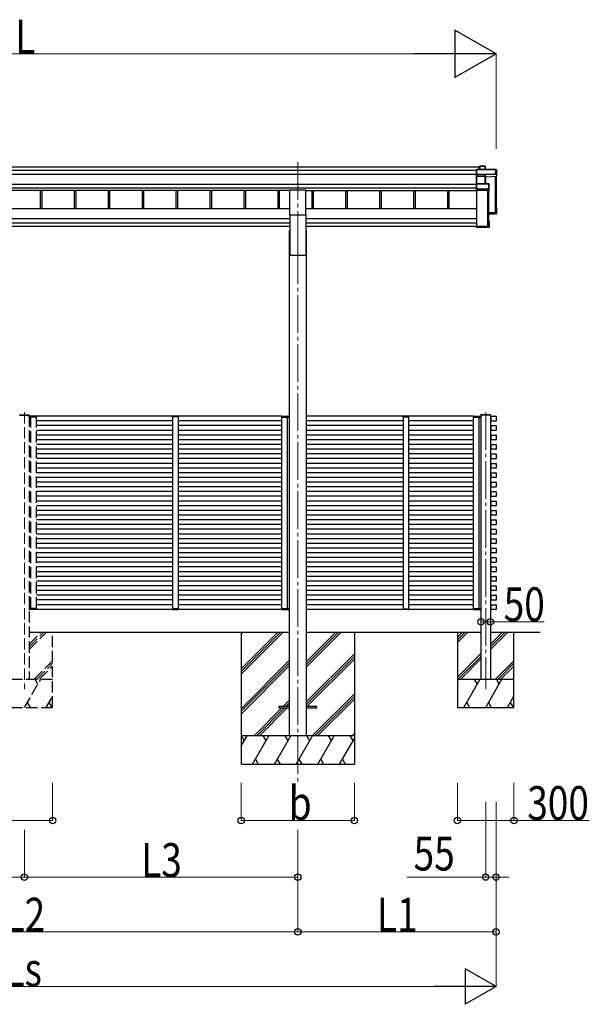
# Model space of a CAD drawing. Units: millimetres. Extents: x 0 to 33640, y 0 to 23760.
# Drawn here: x 10479 to 13501, y 4378 to 9603 of the extents above; entities that cross this region are included whole.
import ezdxf

# ---------------------------------------------------------------- set-up
doc = ezdxf.new("R2010")
doc.units = ezdxf.units.MM
doc.linetypes.add('YCENTER_1', pattern=[13, 10, -1, 1, -1])
doc.linetypes.add('YHIDDEN_1', pattern=[4, 3, -1])
for name, color, linetype, lineweight in [('YKK_12', 2, 'Continuous', 13), ('YKK_13', 4, 'Continuous', 30), ('YKK_A1', 4, 'Continuous', 30), ('YKK_D', 6, 'Continuous', 13)]:
    doc.layers.add(name, color=color, linetype=linetype, lineweight=lineweight)
doc.styles.add('text-b', font='extslim2.shx', dxfattribs={"width": 0.8, "bigfont": 'extfont2.shx'})

msp = doc.modelspace()

# ---------------------------------------------------------------- linework, layer by layer
at = {"layer": 'YKK_12', "linetype": 'YCENTER_1', "ltscale": 20}
for p, q in [((11954.3, 8846.7), (11954.3, 8400.7)), ((11954.3, 8400.7), (11954.3, 5552.5)), ((12951.2, 7520.8), (12951.2, 6049.7))]:
    msp.add_line(p, q, dxfattribs=at)
at = {"layer": 'YKK_12', "linetype": 'YHIDDEN_1', "ltscale": 20}
msp.add_line((10504.2, 7520.8), (10504.2, 6049.7), dxfattribs=at)
at = {"layer": 'YKK_12', "ltscale": 2}
for p, q in [((11319.2, 7496.2), (11289.2, 7496.2)), ((12512.7, 7496.2), (12542.7, 7496.2)), ((11319.2, 6476), (11289.2, 6476)), ((12512.7, 6476), (12542.7, 6476))]:
    msp.add_line(p, q, dxfattribs=at)
at = {"layer": 'YKK_13'}
for p, q in [((12903.1, 8808.5), (12902.2, 8807.5)), ((12902.2, 8782.1), (12902.2, 8807.5)), ((12903.1, 8781.4), (12902.2, 8782.1)), ((12902.2, 8772.6), (12902.2, 8782.1)), ((12903.2, 8808.1), (12903.2, 8781.7)), ((13005.2, 8808.1), (12903.2, 8808.1)), ((12903.2, 8781.7), (12949.7, 8781.7)), ((12903.2, 8781.2), (12903.2, 8771.8)), ((12949.7, 8781.2), (12903.2, 8781.2)), ((12903.4, 8808.6), (13005.2, 8808.6)), ((12918.2, 8825.3), (12919.1, 8826.3)), ((12918.2, 8808.6), (12918.2, 8825.3)), ((12919.1, 8808.6), (12919.1, 8826.3)), ((12919.2, 8826.4), (12948.8, 8826.4)), ((12948.8, 8825.9), (12919.4, 8825.9)), ((12919.4, 8825.9), (12919.4, 8808.6)), ((12948.8, 8825.9), (12948.8, 8826.4)), ((12948.8, 8808.6), (12948.8, 8825.9)), ((12949.2, 8826.1), (12951, 8823.1)), ((12949.3, 8825.9), (12949.3, 8808.6)), ((12951, 8822.9), (12949.3, 8825.9)), ((12949.7, 8781.7), (12997.7, 8783.8)), ((12997.7, 8783.3), (12949.7, 8781.2)), ((12949.7, 8781.2), (12949.7, 8781.2)), ((12949.7, 8771.8), (12949.7, 8781.2)), ((12951, 8808.6), (12951, 8822.9)), ((12997.7, 8783.8), (12997.7, 8786.2)), ((12997.7, 8786.2), (13005.2, 8786.2)), ((12997.7, 8783.8), (12997.7, 8783.3)), ((12997.7, 8782), (12997.7, 8783.3)), ((13006.2, 8782.4), (12997.7, 8782)), ((13005.2, 8808.1), (13005.2, 8808.6)), ((13005.2, 8786.2), (13005.2, 8808.1)), ((13005.7, 8808.3), (13010.1, 8800.8)), ((13010.2, 8800.5), (13005.7, 8808.1)), ((13005.7, 8808.1), (13005.7, 8786.2)), ((13005.7, 8786.2), (13006.2, 8785.4)), ((13006.2, 8782.4), (13006.2, 8785.4)), ((13006.2, 8782.4), (13010.2, 8771.9)), ((13010.2, 8771.9), (13010.2, 8800.5)), ((12903.4, 8771.6), (12902.2, 8772.6)), ((12902.2, 8731.8), (12902.2, 8772.6)), ((12903.1, 8732.7), (12902.2, 8731.8)), ((12902.2, 8704.8), (12902.2, 8731.8)), ((12903.2, 8771.8), (12949.2, 8771.8)), ((12903.2, 8771.3), (12903.2, 8732.8)), ((12949.2, 8771.3), (12903.2, 8771.3)), ((12903.2, 8732.8), (12967.7, 8732.8)), ((12903.2, 8732.4), (12903.2, 8704.5)), ((12967.7, 8732.4), (12903.2, 8732.4)), ((12949.2, 8771.8), (12949.2, 8771.3)), ((12949.2, 8732.8), (12949.2, 8771.3)), ((12949.7, 8771.8), (12949.7, 8771.8)), ((12949.7, 8771.8), (12949.7, 8771.8)), ((12949.7, 8771.2), (12949.7, 8732.8)), ((12950.6, 8768.9), (12949.7, 8771.2)), ((12950.2, 8771.7), (12951.1, 8769.3)), ((12950.6, 8732.8), (12950.6, 8769)), ((12951.1, 8769.3), (13010.2, 8771.9)), ((12967.7, 8732.8), (12967.7, 8732.4)), ((12967.7, 8707), (12967.7, 8732.4)), ((12968, 8732.7), (12969.9, 8731.3)), ((12970.1, 8730.9), (12968.2, 8732.3)), ((12968.2, 8732.3), (12968.2, 8706.9)), ((12970.1, 8699.1), (12970.1, 8730.9)), ((12903.1, 8704.1), (12902.2, 8704.8)), ((12902.2, 8699.4), (12902.2, 8704.8)), ((12902.2, 8699.4), (12902.2, 8699.4)), ((12903.2, 8698.6), (12902.2, 8699.4)), ((12903.2, 8704.5), (12960.1, 8704.5)), ((12903.2, 8703.9), (12903.2, 8698.6)), ((12960.1, 8703.9), (12903.2, 8703.9)), ((12903.2, 8698.6), (12969.6, 8698.6)), ((12960.1, 8707), (12967.7, 8707)), ((12960.1, 8704.5), (12960.1, 8707)), ((12960.1, 8704.5), (12960.1, 8703.9)), ((12960.1, 8702.7), (12960.1, 8703.9)), ((12968.1, 8702.7), (12960.1, 8702.7)), ((12969.6, 8698.6), (12968.1, 8702.7)), ((12968.2, 8706.9), (12968.6, 8706.1)), ((12968.6, 8703.2), (12968.6, 8706.1)), ((12968.6, 8703.2), (12970.1, 8699.1)), ((12966.2, 8575.6), (13007.7, 8577.4)), ((13009.2, 8576), (12966.2, 8574.1)), ((12966.2, 8573.1), (13010.2, 8575)), ((12997.7, 8571.3), (12966.2, 8569.9)), ((12997.7, 8571.3), (12970.1, 8570.1)), ((13006.2, 8572), (12997.7, 8571.6)), ((12997.7, 8571.6), (12997.7, 8571.3)), ((13003.4, 8580.7), (13003.4, 8577.2)), ((13006.2, 8604.1), (13009.7, 8604.1)), ((13006.2, 8604), (13010, 8604)), ((13006.2, 8603.2), (13009.2, 8603.2)), ((13006.2, 8599.2), (13007.7, 8601.7)), ((13006.2, 8601.7), (13007.7, 8601.7)), ((13006.2, 8572), (13010.2, 8575)), ((13007.7, 8577.4), (13007.7, 8601.7)), ((13009.2, 8603.2), (13010, 8603.9)), ((13009.2, 8603.2), (13009.2, 8576)), ((13010.2, 8575), (13009.2, 8576)), ((13010.2, 8575), (13010.2, 8603.6)), ((13010.2, 8575), (13010.2, 8575)), ((12969.6, 8534.5), (12966.2, 8534.5)), ((12966.2, 8533.6), (12969.2, 8533.6)), ((12967.7, 8532.1), (12966.2, 8532.1)), ((12967.7, 8504.2), (12967.7, 8532.1)), ((12970, 8534.4), (12969.2, 8533.6)), ((12969.2, 8533.6), (12969.2, 8502.7)), ((12970.1, 8502.2), (12970.1, 8534)), ((12902.2, 8509), (12904.2, 8509)), ((12902.2, 8509), (12902.2, 8508.6)), ((12902.2, 8508.6), (12902.2, 8502.7)), ((12902.2, 8508.6), (12904.2, 8508.6)), ((12969.2, 8502.7), (12902.2, 8502.7)), ((12903.2, 8501.7), (12902.2, 8502.7)), ((12902.2, 8502.7), (12902.2, 8502.7)), ((12902.2, 8502.7), (12902.2, 8501.3)), ((12903.1, 8500.4), (12902.2, 8501.3)), ((12903.2, 8501.7), (12969.6, 8501.7)), ((12903.2, 8500.3), (12903.2, 8501.7)), ((12960.1, 8500.3), (12903.2, 8500.3)), ((12960.1, 8500.3), (12903.2, 8500.3)), ((12904.2, 8508.6), (12904.2, 8509)), ((12904.2, 8508.6), (12904.2, 8504.2)), ((12904.2, 8504.2), (12967.7, 8504.2)), ((12960.1, 8500.6), (12960.1, 8500.3)), ((12968.1, 8500.6), (12960.1, 8500.6)), ((12960.1, 8500.3), (12960.1, 8500.3)), ((12965.8, 8504.9), (12965.8, 8504.2)), ((12969.6, 8501.7), (12968.1, 8500.6)), ((12969.9, 8501.8), (12968.4, 8500.7)), ((12970, 8501.8), (12969.2, 8502.7)), ((12925.5, 7503.7), (12925.6, 7505.3)), ((12976.8, 7503.7), (12925.5, 7503.7)), ((12975.8, 7506.2), (12926.6, 7506.2)), ((12976.8, 7503.7), (12976.8, 7505.3))]:
    msp.add_line(p, q, dxfattribs=at)
at = {"layer": 'YKK_13', "ltscale": 20}
for p, q in [((11911.8, 8567.1), (11911.8, 8700.3)), ((11911.8, 8700.3), (11996.8, 8700.3)), ((11996.8, 8567.1), (11996.8, 8700.3)), ((11911.8, 8567.1), (11996.8, 8567.1)), ((11854.3, 5957.7), (11854.3, 5948.7)), ((11909.3, 5957.7), (11854.3, 5957.7)), ((12054.3, 5957.7), (11999.3, 5957.7)), ((12054.3, 5957.7), (12054.3, 5948.7)), ((11909.3, 5948.7), (11854.3, 5948.7)), ((12054.3, 5948.7), (11999.3, 5948.7))]:
    msp.add_line(p, q, dxfattribs=at)
at = {"layer": 'YKK_13', "linetype": 'YHIDDEN_1', "ltscale": 20}
for p, q in [((10478.5, 7503.7), (10529.8, 7503.7)), ((10479.6, 7506.2), (10528.8, 7506.2)), ((10529.5, 7497.7), (10529.2, 7497.7)), ((10529.2, 7497.7), (10529.2, 7497.7)), ((10529.2, 7497.7), (10529.2, 7493.7)), ((10529.2, 7493.7), (10529.5, 7493.7)), ((10529.5, 7497.7), (10529.5, 7497.7)), ((10529.5, 7497.7), (10542, 7497.7)), ((10529.5, 7493.7), (10529.5, 7497.7)), ((10542, 7493.7), (10529.5, 7493.7)), ((10529.8, 7503.7), (10529.7, 7505.3)), ((10542.6, 7498.7), (10530.2, 7498.7)), ((10539.4, 7498.7), (10538.1, 7498.7)), ((10538.8, 7497.7), (10538.7, 7493.7)), ((10538.7, 7493.7), (10539, 7493.7)), ((10539, 7493.7), (10539.1, 7497.7)), ((10539, 7493.7), (10539.3, 7493.7)), ((10542, 7497.7), (10568.9, 7497.7)), ((10568.9, 7493.7), (10542, 7493.7)), ((10568.2, 7498.7), (10542.6, 7498.7)), ((10568.9, 7497.7), (10568.9, 7493.7)), ((10568.9, 7493.7), (10569.2, 7493.7)), ((10569.2, 7493.7), (10569.2, 7497.7)), ((10529.3, 6478.7), (10529.6, 6478.7)), ((10529.3, 6474.7), (10529.3, 6478.7)), ((10529.6, 6474.7), (10529.3, 6474.7)), ((10529.3, 6474.7), (10529.3, 6474.7)), ((10542.1, 6478.7), (10529.6, 6478.7)), ((10529.6, 6478.7), (10529.6, 6474.7)), ((10529.6, 6474.7), (10529.6, 6474.7)), ((10529.6, 6474.7), (10542.1, 6474.7)), ((10542.7, 6473.7), (10530.3, 6473.7)), ((10539.5, 6473.7), (10538.2, 6473.7)), ((10538.9, 6474.7), (10538.9, 6478.7)), ((10538.9, 6478.7), (10539.2, 6478.7)), ((10539.2, 6478.7), (10539.2, 6474.7)), ((10539.2, 6478.7), (10539.5, 6478.7)), ((10569, 6478.7), (10542.1, 6478.7)), ((10542.1, 6474.7), (10569, 6474.7)), ((10568.3, 6473.7), (10542.7, 6473.7)), ((10569, 6474.7), (10569, 6478.7)), ((10569, 6478.7), (10569.3, 6478.7)), ((10569.3, 6478.7), (10569.3, 6474.7))]:
    msp.add_line(p, q, dxfattribs=at)
at = {"layer": 'YKK_13', "ltscale": 2}
for p, q in [((11288.7, 7496.2), (11288.8, 7497.8)), ((11289.7, 7496.2), (11288.7, 7496.2)), ((11318.7, 7496.2), (11289.7, 7496.2)), ((11289.8, 7498.7), (11318.6, 7498.7)), ((11319.7, 7496.2), (11318.7, 7496.2)), ((11319.6, 7497.8), (11319.7, 7496.2)), ((11869.1, 7493.7), (11869.1, 7497.7)), ((11869.4, 7493.7), (11869.1, 7493.7)), ((11899.2, 7497.7), (11869.4, 7497.7)), ((11869.4, 7497.7), (11869.4, 7493.7)), ((11869.4, 7493.7), (11899.2, 7493.7)), ((11870.1, 7498.7), (11898.6, 7498.7)), ((11898.6, 7498.7), (11908.1, 7498.7)), ((11908.8, 7497.7), (11899.2, 7497.7)), ((11899.2, 7493.7), (11908.8, 7493.7)), ((11901.8, 7498.7), (11903.1, 7498.7)), ((11902.1, 7493.7), (11901.8, 7493.7)), ((11902.1, 7493.7), (11902.1, 7497.7)), ((11902.4, 7493.7), (11902.1, 7493.7)), ((11902.4, 7497.7), (11902.4, 7493.7)), ((11908.8, 7497.7), (11908.8, 7497.7)), ((11908.8, 7497.7), (11909.1, 7497.7)), ((11908.8, 7493.7), (11908.8, 7497.7)), ((11909.1, 7493.7), (11908.8, 7493.7)), ((11909.1, 7497.7), (11909.1, 7497.7)), ((11909.1, 7497.7), (11909.1, 7493.7)), ((12512.3, 7497.8), (12512.2, 7496.2)), ((12512.2, 7496.2), (12513.2, 7496.2)), ((12513.2, 7496.2), (12542.2, 7496.2)), ((12542.1, 7498.7), (12513.3, 7498.7)), ((12542.2, 7496.2), (12543.2, 7496.2)), ((12543.2, 7496.2), (12543.1, 7497.8)), ((12886.2, 7493.7), (12886.2, 7497.7)), ((12886.5, 7493.7), (12886.2, 7493.7)), ((12913.4, 7497.7), (12886.5, 7497.7)), ((12886.5, 7497.7), (12886.5, 7493.7)), ((12886.5, 7493.7), (12913.4, 7493.7)), ((12887.2, 7498.7), (12912.8, 7498.7)), ((12912.8, 7498.7), (12925.2, 7498.7)), ((12925.9, 7497.7), (12913.4, 7497.7)), ((12913.4, 7493.7), (12925.9, 7493.7)), ((12916.3, 7493.7), (12916, 7493.7)), ((12916.3, 7493.7), (12916.3, 7497.7)), ((12916.6, 7493.7), (12916.3, 7493.7)), ((12916.6, 7497.7), (12916.6, 7493.7)), ((12925.9, 7497.7), (12925.9, 7497.7)), ((12925.9, 7497.7), (12926.2, 7497.7)), ((12925.9, 7493.7), (12925.9, 7497.7)), ((12926.2, 7493.7), (12925.9, 7493.7)), ((12926.2, 7497.7), (12926.2, 7497.7)), ((12926.2, 7497.7), (12926.2, 7493.7)), ((11288.7, 6476), (11288.8, 6474.5)), ((11289.7, 6476), (11288.7, 6476)), ((11318.7, 6476), (11289.7, 6476)), ((11289.8, 6473.5), (11318.6, 6473.5)), ((11319.7, 6476), (11318.7, 6476)), ((11319.6, 6474.5), (11319.7, 6476)), ((11869, 6478.7), (11868.9, 6474.7)), ((11869.3, 6478.7), (11869, 6478.7)), ((11869.2, 6474.7), (11869.3, 6478.7)), ((11899, 6474.7), (11869.2, 6474.7)), ((11869.3, 6478.7), (11899.1, 6478.7)), ((11869.9, 6473.7), (11898.4, 6473.7)), ((11898.4, 6473.7), (11908, 6473.7)), ((11908.7, 6474.7), (11899, 6474.7)), ((11899.1, 6478.7), (11908.7, 6478.7)), ((11902, 6478.7), (11901.7, 6478.7)), ((11901.7, 6473.7), (11903, 6473.7)), ((11902.3, 6478.7), (11902, 6478.7)), ((11902, 6478.7), (11902, 6474.7)), ((11902.3, 6474.7), (11902.3, 6478.7)), ((11908.7, 6478.7), (11908.7, 6474.7)), ((11909, 6478.7), (11908.7, 6478.7)), ((11908.7, 6474.7), (11908.7, 6474.7)), ((11908.7, 6474.7), (11909, 6474.7)), ((11909, 6474.7), (11909, 6478.7)), ((11909, 6474.7), (11909, 6474.7)), ((12512.3, 6474.5), (12512.2, 6476)), ((12512.2, 6476), (12513.2, 6476)), ((12513.2, 6476), (12542.2, 6476)), ((12542.1, 6473.5), (12513.3, 6473.5)), ((12542.2, 6476), (12543.2, 6476)), ((12543.2, 6476), (12543.1, 6474.5)), ((12886.1, 6478.7), (12886, 6474.7)), ((12886.4, 6478.7), (12886.1, 6478.7)), ((12886.3, 6474.7), (12886.4, 6478.7)), ((12913.2, 6474.7), (12886.3, 6474.7)), ((12886.4, 6478.7), (12913.3, 6478.7)), ((12887, 6473.7), (12912.6, 6473.7)), ((12912.6, 6473.7), (12925.1, 6473.7)), ((12925.8, 6474.7), (12913.2, 6474.7)), ((12913.3, 6478.7), (12925.8, 6478.7)), ((12915.8, 6473.7), (12917.1, 6473.7)), ((12916.2, 6478.7), (12915.9, 6478.7)), ((12916.2, 6478.7), (12916.1, 6474.7)), ((12916.5, 6478.7), (12916.2, 6478.7)), ((12916.4, 6474.7), (12916.5, 6478.7)), ((12925.8, 6478.7), (12925.8, 6474.7)), ((12926.1, 6478.7), (12925.8, 6478.7)), ((12925.8, 6474.7), (12925.8, 6474.7)), ((12925.8, 6474.7), (12926.1, 6474.7)), ((12926.1, 6474.7), (12926.1, 6478.7)), ((12926.1, 6474.7), (12926.1, 6474.7))]:
    msp.add_line(p, q, dxfattribs=at)
at = {"layer": 'YKK_13'}
for centre, radius, start, end in [((12948.8, 8825.9), 0.5, 30.3331, 90), ((12948.9, 8824.5), 1.41, 74.1561, 94.6122), ((12948.8, 8825.9), 0.494, 359.981, 30.3232), ((13005.2, 8808.1), 0.5, 30.3331, 90), ((13005.4, 8806.7), 1.41, 74.1561, 94.6122), ((13005.4, 8784.8), 1.41, 74.1561, 94.6122), ((13005.3, 8808.1), 0.494, 359.981, 30.3232), ((12950.1, 8771.3), 0.63, 129.506, 184.7111), ((12950.3, 8771.2), 0.502, 92.8065, 179.3843), ((12967.7, 8732.3), 0.5, 54.4541, 90), ((12967.8, 8730.9), 1.41, 74.1561, 94.6122), ((12967.7, 8732.3), 0.498, 0.1799, 54.4332), ((12967.8, 8705.6), 1.41, 74.1561, 94.6122), ((11289.8, 7497.7), 1, 90, 176.5), ((11318.6, 7497.7), 1, 3.5, 90), ((11870.1, 7497.7), 1, 90, 180.5), ((11869.2, 7506.3), 8.6, 269.0002, 270.9998), ((11903.1, 7497.7), 1, 90, 180.5), ((11902.2, 7506.3), 8.6, 269.0002, 270.9998), ((11908.1, 7497.7), 1, 0, 90), ((11908.9, 7506.3), 8.6, 269.5002, 271.4998), ((12513.3, 7497.7), 1, 90, 176.5), ((12542.1, 7497.7), 1, 3.5, 90), ((12887.2, 7497.7), 1, 90, 180.5), ((12886.3, 7506.3), 8.6, 269.0002, 270.9998), ((12917.3, 7497.7), 1, 90, 180.5), ((12916.4, 7506.3), 8.6, 269.0002, 270.9998), ((12925.2, 7497.7), 1, 360, 90), ((12926.6, 7505.2), 1, 90, 176.5), ((12926, 7506.3), 8.6, 269.5002, 271.4998), ((12975.8, 7505.2), 1, 3.5, 90), ((11289.8, 6474.5), 1, 183.5, 270), ((11318.6, 6474.5), 1, 270, 356.5), ((11869.9, 6474.7), 1, 179.5, 270), ((11869.1, 6466.2), 8.6, 89.0002, 90.9998), ((11902.1, 6466.2), 8.6, 89.0002, 90.9998), ((11903, 6474.7), 1, 179.5, 270), ((11908, 6474.7), 1, 270, 0), ((11908.7, 6466.2), 8.6, 88.5002, 90.4998), ((12513.3, 6474.5), 1, 183.5, 270), ((12542.1, 6474.5), 1, 270, 356.5), ((12887, 6474.7), 1, 179.5, 270), ((12886.2, 6466.2), 8.6, 89.0002, 90.9998), ((12916.3, 6466.2), 8.6, 89.0002, 90.9998), ((12917.1, 6474.7), 1, 179.5, 270), ((12925.1, 6474.7), 1, 270, 360), ((12925.8, 6466.2), 8.6, 88.5002, 90.4998)]:
    msp.add_arc(centre, radius, start, end, dxfattribs=at)
at = {"layer": 'YKK_13', "linetype": 'YHIDDEN_1', "ltscale": 20}
for centre, radius, start, end in [((10479.6, 7505.2), 1, 90, 176.5), ((10528.8, 7505.2), 1, 3.5, 90), ((10530.2, 7497.7), 1, 90, 180), ((10529.4, 7506.3), 8.6, 268.5002, 270.4998), ((10538.1, 7497.7), 1, 359.5, 90), ((10538.9, 7506.3), 8.6, 269.0002, 270.9998), ((10568.2, 7497.7), 1, 359.5, 90), ((10569, 7506.3), 8.6, 269.0002, 270.9998), ((10530.3, 6474.7), 1, 180, 270), ((10529.5, 6466.2), 8.6, 89.5002, 91.4998), ((10538.2, 6474.7), 1, 270, 0.5), ((10539.1, 6466.2), 8.6, 89.0002, 90.9998), ((10568.3, 6474.7), 1, 270, 0.5), ((10569.2, 6466.2), 8.6, 89.0002, 90.9998)]:
    msp.add_arc(centre, radius, start, end, dxfattribs=at)
at = {"layer": 'YKK_13', "extrusion": (0, 0, -1)}
for centre, major_axis, ratio, start_param, end_param in [((12903.4, 8808.1), (-0.372, 0.372), 0.900404, 0.05236, 0.837758), ((12902.7, 8808.1), (0.372, 0.372), 0.900404, 6.230825, 7.016224), ((12902.7, 8781.7), (0.372, 0.372), 0.900404, 0.733038, 1.487893), ((12902.7, 8781.7), (-0.498, 0.498), 0.083094, 2.303835, 3.05869), ((12918.7, 8825.9), (-0.499, -0.499), 0.052408, 2.408554, 3.193953), ((12919.4, 8825.9), (-0.499, 0.499), 0.052408, 0.733038, 1.518436), ((12949.7, 8781.7), (-0.011, 0.5), 0.002284, 1.466126, 2.975819), ((12950.6, 8822.8), (0.257, 0.444), 0.891995, 0.282585, 0.996046), ((12902.7, 8732.3), (0.5, 0.5), 0.02182, 5.550147, 6.305002), ((12902.7, 8732.3), (0.372, 0.372), 0.900404, 6.261369, 7.016224), ((12903.7, 8771.3), (-0.498, 0.498), 0.083094, 5.445427, 6.200282), ((12903.7, 8771.3), (0.372, 0.372), 0.900404, 3.874631, 4.629486), ((12949.2, 8771.7), (-1, 0), 0.165356, 1.570796, 2.060487), ((12949.2, 8771.2), (-0.5, 0), 0.226184, 1.570796, 2.072891), ((12949.2, 8771.2), (-0.5, -0.046), 0.224394, 2.093456, 3.101071), ((12949.2, 8771.6), (-1, -0.045), 0.165035, 2.089855, 2.09275), ((12949.2, 8771.6), (-1, -0.045), 0.165035, 2.09275, 3.087887), ((12951.1, 8768.9), (-0.495, -0.086), 0.832908, 0.201713, 1.72523), ((12969.7, 8730.9), (0.169, 0.473), 0.931403, 0.420333, 1.203868), ((12902.7, 8704.4), (0.372, 0.372), 0.900404, 0.733038, 1.487893), ((12902.7, 8704.4), (-0.498, 0.498), 0.083094, 2.303835, 3.05869), ((12968.1, 8703.2), (-0.479, 0.147), 0.993384, 2.845389, 4.412458), ((12969.7, 8699), (-0.498, -0.074), 0.830741, 4.10479, 4.888324), ((12969.7, 8699), (0.289, 0.44), 0.847113, 0.91135, 1.694885), ((13009.6, 8603.6), (-0.474, -0.272), 0.885613, 2.040729, 2.826127), ((13009.7, 8603.7), (-0.491, 0.117), 0.873782, 2.089881, 2.161818), ((13009.7, 8603.7), (-0.257, 0.444), 0.891995, 1.432085, 2.145546), ((12969.7, 8534.1), (-0.498, 0.074), 0.830741, 1.394861, 2.178396), ((12969.7, 8534.1), (-0.289, 0.44), 0.847113, 1.446708, 2.230242), ((12902.7, 8500.8), (-0.5, 0.5), 0.02182, 3.119776, 3.874631), ((12968.1, 8501.1), (-0.479, 0.147), 0.993384, 3.790734, 4.412458), ((12969.7, 8502.2), (0.255, 0.46), 0.938446, 1.878424, 2.661958), ((12969.7, 8502.2), (-0.169, 0.473), 0.931403, 1.937725, 2.721259), ((11869.9, 6474.7), (0, 1), 0.7, 3.141593, 4.721116), ((11903, 6474.7), (0, 1), 0.7, 3.141593, 4.721116), ((11908, 6474.7), (0, 1), 0.7, 1.570796, 3.141593), ((12887, 6474.7), (0, 1), 0.7, 3.141593, 4.721116), ((12917.1, 6474.7), (0, 1), 0.7, 3.141593, 4.721116), ((12925.1, 6474.7), (0, 1), 0.7, 1.570796, 3.141593)]:
    msp.add_ellipse(centre, major_axis=major_axis, ratio=ratio, start_param=start_param, end_param=end_param, dxfattribs=at)
at = {"layer": 'YKK_13', "linetype": 'YHIDDEN_1', "ltscale": 20, "extrusion": (0, 0, -1)}
for centre, start_param, end_param in [((10530.2, 7497.7), 1.570796, 3.141593), ((10538.1, 7497.7), 3.141593, 4.721116), ((10568.2, 7497.7), 3.141593, 4.721116)]:
    msp.add_ellipse(centre, major_axis=(0, -1), ratio=0.7, start_param=start_param, end_param=end_param, dxfattribs=at)
at = {"layer": 'YKK_13'}
for centre, start_param, end_param in [((11870.1, 7497.7), 3.141593, 4.721116), ((11903.1, 7497.7), 3.141593, 4.721116), ((11908.1, 7497.7), 1.570796, 3.141593), ((12887.2, 7497.7), 3.141593, 4.721116), ((12917.3, 7497.7), 3.141593, 4.721116), ((12925.2, 7497.7), 1.570796, 3.141593)]:
    msp.add_ellipse(centre, major_axis=(0, -1), ratio=0.7, start_param=start_param, end_param=end_param, dxfattribs=at)
at = {"layer": 'YKK_13', "linetype": 'YHIDDEN_1', "ltscale": 20}
for centre, start_param, end_param in [((10530.3, 6474.7), 1.570796, 3.141593), ((10538.2, 6474.7), 3.141593, 4.721116), ((10568.3, 6474.7), 3.141593, 4.721116)]:
    msp.add_ellipse(centre, major_axis=(0, 1), ratio=0.7, start_param=start_param, end_param=end_param, dxfattribs=at)
at = {"layer": 'YKK_A1'}
for p, q in [((8090.1, 8822.2), (12918.2, 8822.2)), ((8106.1, 8803.6), (12902.2, 8803.6)), ((8106.1, 8783.7), (12902.2, 8783.7)), ((8106.1, 8729.8), (12902.2, 8729.8)), ((13001.1, 8771.5), (13001.1, 8578.5)), ((13004.2, 8771.6), (13004.2, 8581.5)), ((13004.7, 8771.7), (13004.7, 8578.8)), ((13006.2, 8771.7), (13006.2, 8578.8)), ((8106.1, 8709.9), (12902.2, 8709.9)), ((11911.8, 8696.9), (9096.8, 8696.9)), ((10588.2, 8696.9), (10588.2, 8601)), ((10596.3, 8696.9), (10596.3, 8601)), ((10768.2, 8696.9), (10768.2, 8601)), ((10776.3, 8696.9), (10776.3, 8601)), ((10948.2, 8696.9), (10948.2, 8601)), ((10956.3, 8696.9), (10956.3, 8601)), ((11128.2, 8696.9), (11128.2, 8601)), ((11136.3, 8696.9), (11136.3, 8601)), ((11308.2, 8696.9), (11308.2, 8601)), ((11316.3, 8696.9), (11316.3, 8601)), ((11488.2, 8696.9), (11488.2, 8601)), ((11496.3, 8696.9), (11496.3, 8601)), ((11668.2, 8696.9), (11668.2, 8601)), ((11676.3, 8696.9), (11676.3, 8601)), ((11848.2, 8696.9), (11848.2, 8601)), ((11856.3, 8696.9), (11856.3, 8601)), ((11996.8, 8696.9), (12904.7, 8696.9)), ((12028.2, 8696.9), (12028.2, 8601)), ((12036.3, 8696.9), (12036.3, 8601)), ((12208.2, 8696.9), (12208.2, 8601)), ((12216.3, 8696.9), (12216.3, 8601)), ((12388.2, 8696.9), (12388.2, 8601)), ((12396.3, 8696.9), (12396.3, 8601)), ((12568.2, 8696.9), (12568.2, 8601)), ((12576.3, 8696.9), (12576.3, 8601)), ((12748.2, 8696.9), (12748.2, 8601)), ((12756.3, 8696.9), (12756.3, 8601)), ((12904.7, 8504.9), (12904.7, 8698.6)), ((12961.1, 8698.6), (12961.1, 8504.9)), ((12964.7, 8698.6), (12964.7, 8505.2)), ((12966.2, 8698.6), (12966.2, 8505.2)), ((13001.1, 8578.5), (12966.2, 8578.5)), ((13001.1, 8578.5), (12966.2, 8578.5)), ((13004.2, 8581.5), (13001.3, 8578.6)), ((13005.9, 8578.5), (13005, 8578.5)), ((12961.1, 8504.9), (12904.7, 8504.9)), ((12964.2, 8507.9), (12961.3, 8505)), ((12965.9, 8504.9), (12965, 8504.9)), ((12926.2, 7503.7), (12926.2, 6103.2)), ((12976.2, 7503.7), (12976.2, 7498.7)), ((12976.2, 7498.7), (12976.2, 6103.2)), ((12980.9, 7474.4), (12980.9, 7497.4)), ((12982.2, 7498.7), (13005.2, 7498.7)), ((13005.2, 7473.1), (12982.2, 7473.1)), ((13006.5, 7497.4), (13006.5, 7474.4)), ((12980.9, 7424.4), (12980.9, 7447.4)), ((12982.2, 7448.7), (13005.2, 7448.7)), ((13005.2, 7423.1), (12982.2, 7423.1)), ((13006.5, 7447.4), (13006.5, 7424.4)), ((12980.9, 7374.4), (12980.9, 7397.4)), ((12982.2, 7398.7), (13005.2, 7398.7)), ((13005.2, 7373.1), (12982.2, 7373.1)), ((13006.5, 7397.4), (13006.5, 7374.4)), ((12980.9, 7324.4), (12980.9, 7347.4)), ((12982.2, 7348.7), (13005.2, 7348.7)), ((13005.2, 7323.1), (12982.2, 7323.1)), ((13006.5, 7347.4), (13006.5, 7324.4)), ((12980.9, 7274.4), (12980.9, 7297.4)), ((12982.2, 7298.7), (13005.2, 7298.7)), ((13005.2, 7273.1), (12982.2, 7273.1)), ((13006.5, 7297.4), (13006.5, 7274.4)), ((12980.9, 7224.4), (12980.9, 7247.4)), ((12982.2, 7248.7), (13005.2, 7248.7)), ((13005.2, 7223.1), (12982.2, 7223.1)), ((13006.5, 7247.4), (13006.5, 7224.4)), ((12980.9, 7174.4), (12980.9, 7197.4)), ((12982.2, 7198.7), (13005.2, 7198.7)), ((13005.2, 7173.1), (12982.2, 7173.1)), ((13006.5, 7197.4), (13006.5, 7174.4)), ((12980.9, 7124.4), (12980.9, 7147.4)), ((12982.2, 7148.7), (13005.2, 7148.7)), ((13005.2, 7123.1), (12982.2, 7123.1)), ((13006.5, 7147.4), (13006.5, 7124.4)), ((12980.9, 7074.4), (12980.9, 7097.4)), ((12982.2, 7098.7), (13005.2, 7098.7)), ((13005.2, 7073.1), (12982.2, 7073.1)), ((13006.5, 7097.4), (13006.5, 7074.4)), ((12980.9, 7024.4), (12980.9, 7047.4)), ((12982.2, 7048.7), (13005.2, 7048.7)), ((13005.2, 7023.1), (12982.2, 7023.1)), ((13006.5, 7047.4), (13006.5, 7024.4)), ((12980.9, 6974.4), (12980.9, 6997.4)), ((12982.2, 6998.7), (13005.2, 6998.7)), ((13005.2, 6973.1), (12982.2, 6973.1)), ((13006.5, 6997.4), (13006.5, 6974.4)), ((12980.9, 6924.4), (12980.9, 6947.4)), ((12980.9, 6874.4), (12980.9, 6897.4)), ((12982.2, 6948.7), (13005.2, 6948.7)), ((13005.2, 6923.1), (12982.2, 6923.1)), ((12982.2, 6898.7), (13005.2, 6898.7)), ((13006.5, 6947.4), (13006.5, 6924.4)), ((13006.5, 6897.4), (13006.5, 6874.4)), ((12980.9, 6824.4), (12980.9, 6847.4)), ((13005.2, 6873.1), (12982.2, 6873.1)), ((12982.2, 6848.7), (13005.2, 6848.7)), ((13006.5, 6847.4), (13006.5, 6824.4)), ((12980.9, 6774.4), (12980.9, 6797.4)), ((13005.2, 6823.1), (12982.2, 6823.1)), ((12982.2, 6798.7), (13005.2, 6798.7)), ((13006.5, 6797.4), (13006.5, 6774.4)), ((12980.9, 6724.4), (12980.9, 6747.4)), ((13005.2, 6773.1), (12982.2, 6773.1)), ((12982.2, 6748.7), (13005.2, 6748.7)), ((13006.5, 6747.4), (13006.5, 6724.4)), ((12980.9, 6674.4), (12980.9, 6697.4)), ((13005.2, 6723.1), (12982.2, 6723.1)), ((12982.2, 6698.7), (13005.2, 6698.7)), ((13006.5, 6697.4), (13006.5, 6674.4)), ((12980.9, 6624.4), (12980.9, 6647.4)), ((13005.2, 6673.1), (12982.2, 6673.1)), ((12982.2, 6648.7), (13005.2, 6648.7)), ((13006.5, 6647.4), (13006.5, 6624.4)), ((12980.9, 6574.4), (12980.9, 6597.4)), ((13005.2, 6623.1), (12982.2, 6623.1)), ((12982.2, 6598.7), (13005.2, 6598.7)), ((13006.5, 6597.4), (13006.5, 6574.4)), ((12980.9, 6524.4), (12980.9, 6547.4)), ((13005.2, 6573.1), (12982.2, 6573.1)), ((12982.2, 6548.7), (13005.2, 6548.7)), ((13006.5, 6547.4), (13006.5, 6524.4)), ((12980.9, 6474.4), (12980.9, 6497.4)), ((13005.2, 6523.1), (12982.2, 6523.1)), ((12982.2, 6498.7), (13005.2, 6498.7)), ((13006.5, 6497.4), (13006.5, 6474.4)), ((13005.2, 6473.1), (12982.2, 6473.1)), ((11654.5, 6353.2), (11654.5, 5653.2)), ((11654.5, 6159.1), (11848.7, 6353.2)), ((11654.5, 6144.9), (11862.8, 6353.2)), ((11654.5, 6130.8), (11877, 6353.2)), ((11654.5, 6342.9), (11664.8, 6353.2)), ((11999.7, 6167.6), (12185.3, 6353.2)), ((11999.7, 6181.8), (12171.2, 6353.2)), ((11999.7, 6195.9), (12157, 6353.2)), ((12254.5, 6353.2), (12254.5, 5653.2)), ((11999.7, 5983.8), (12254.5, 6238.6)), ((11999.7, 5969.6), (12254.5, 6224.4)), ((11654.5, 5946.9), (11909.3, 6201.7)), ((11654.5, 5932.8), (11909.3, 6187.6)), ((11654.5, 5918.6), (11909.3, 6173.4)), ((12001.9, 5957.7), (12254.5, 6210.3)), ((12031.3, 5803.2), (12254.5, 6026.4)), ((12045.4, 5803.2), (12254.5, 6012.3)), ((11877.4, 5957.7), (11909.3, 5989.6)), ((11891.6, 5957.7), (11909.3, 5975.5)), ((11905.7, 5957.7), (11909.3, 5961.3)), ((12059.6, 5803.2), (12254.5, 5998.1)), ((11722.9, 5803.2), (11868.4, 5948.7)), ((11737.1, 5803.2), (11882.6, 5948.7)), ((11751.2, 5803.2), (11896.7, 5948.7)), ((12254.5, 5803.2), (11654.5, 5803.2)), ((11654.5, 5748.9), (11685.8, 5803.2)), ((11670.8, 5777.3), (11655.8, 5803.2)), ((11714.7, 5653.2), (11801.3, 5803.2)), ((11786.3, 5777.3), (11771.3, 5803.2)), ((11830.2, 5653.2), (11916.8, 5803.2)), ((11901.8, 5777.3), (11886.8, 5803.2)), ((11945.6, 5653.2), (12032.2, 5803.2)), ((12017.2, 5777.3), (12002.2, 5803.2)), ((12061.1, 5653.2), (12147.7, 5803.2)), ((12132.7, 5777.3), (12117.7, 5803.2)), ((12248.2, 5777.3), (12233.2, 5803.2)), ((12243.4, 5803.2), (12254.5, 5814.3)), ((12176.6, 5653.2), (12254.5, 5788.2)), ((11654.5, 5653.2), (12254.5, 5653.2)), ((11729.7, 5679.2), (11744.7, 5653.2)), ((11845.2, 5679.2), (11860.2, 5653.2)), ((11960.6, 5679.2), (11975.6, 5653.2)), ((12076.1, 5679.2), (12091.1, 5653.2)), ((12191.6, 5679.2), (12206.6, 5653.2))]:
    msp.add_line(p, q, dxfattribs=at)
at = {"layer": 'YKK_A1', "ltscale": 20}
for p, q in [((9096.8, 8600.9), (11911.8, 8601)), ((11996.8, 8601), (12904.7, 8601)), ((11911.8, 8545.5), (9096.8, 8545.4)), ((9096.8, 8525.7), (11911.8, 8525.7)), ((11911.8, 8567.1), (11911.8, 8353.8)), ((11996.8, 8567.1), (11996.8, 8353.8)), ((12904.7, 8545.5), (11996.8, 8545.5)), ((11996.8, 8525.7), (12904.7, 8525.7)), ((9096.8, 8507.3), (11911.8, 8507.3)), ((11909.1, 8482.8), (11909.1, 6449.2)), ((11909.1, 8482.8), (11911.8, 8482.8)), ((11996.8, 8507.3), (12902.2, 8507.3)), ((11999.5, 8482.8), (11996.8, 8482.8)), ((11999.5, 8482.8), (11999.5, 6599.2)), ((12904.2, 8507.3), (12904.7, 8507.3)), ((11911.8, 8353.8), (11996.8, 8353.8)), ((11870.1, 7498.7), (10568.2, 7498.7)), ((11289.2, 7473.7), (10569.2, 7473.7)), ((11869.1, 7473.7), (11319.2, 7473.7)), ((11869.1, 6478.7), (11869.1, 7493.7)), ((11899.1, 6478.7), (11899.1, 7493.7)), ((12886.2, 7498.7), (11999.7, 7498.7)), ((12512.7, 7473.7), (11999.7, 7473.7)), ((12886.2, 7473.7), (12542.7, 7473.7)), ((12886.2, 6478.7), (12886.2, 7493.7)), ((12916.2, 6478.7), (12916.2, 7493.7)), ((11289.2, 7448.7), (10569.2, 7448.7)), ((11289.2, 7423.7), (10569.2, 7423.7)), ((11869.1, 7448.7), (11319.2, 7448.7)), ((11869.1, 7423.7), (11319.2, 7423.7)), ((12512.7, 7448.7), (11999.7, 7448.7)), ((12512.7, 7423.7), (11999.7, 7423.7)), ((12886.2, 7448.7), (12542.7, 7448.7)), ((12886.2, 7423.7), (12542.7, 7423.7)), ((11289.2, 7398.7), (10569.2, 7398.7)), ((11289.2, 7373.7), (10569.2, 7373.7)), ((11869.1, 7398.7), (11319.2, 7398.7)), ((11869.1, 7373.7), (11319.2, 7373.7)), ((11999.5, 7374.2), (11999.7, 7374.2)), ((12512.7, 7398.7), (11999.7, 7398.7)), ((12512.7, 7373.7), (11999.7, 7373.7)), ((12886.2, 7398.7), (12542.7, 7398.7)), ((12886.2, 7373.7), (12542.7, 7373.7)), ((11289.2, 7348.7), (10569.2, 7348.7)), ((11289.2, 7323.7), (10569.2, 7323.7)), ((11869.1, 7348.7), (11319.2, 7348.7)), ((11869.1, 7323.7), (11319.2, 7323.7)), ((11999.5, 7348.2), (11999.7, 7348.2)), ((12512.7, 7348.7), (11999.7, 7348.7)), ((12512.7, 7323.7), (11999.7, 7323.7)), ((12886.2, 7348.7), (12542.7, 7348.7)), ((12886.2, 7323.7), (12542.7, 7323.7)), ((11289.2, 7298.7), (10569.2, 7298.7)), ((11289.2, 7273.7), (10569.2, 7273.7)), ((11869.1, 7298.7), (11319.2, 7298.7)), ((11869.1, 7273.7), (11319.2, 7273.7)), ((12512.7, 7298.7), (11999.7, 7298.7)), ((12512.7, 7273.7), (11999.7, 7273.7)), ((12886.2, 7298.7), (12542.7, 7298.7)), ((12886.2, 7273.7), (12542.7, 7273.7)), ((11289.2, 7248.7), (10569.2, 7248.7)), ((11289.2, 7223.7), (10569.2, 7223.7)), ((11869.1, 7248.7), (11319.2, 7248.7)), ((11869.1, 7223.7), (11319.2, 7223.7)), ((11999.5, 7224.2), (11999.7, 7224.2)), ((12512.7, 7248.7), (11999.7, 7248.7)), ((12512.7, 7223.7), (11999.7, 7223.7)), ((12886.2, 7248.7), (12542.7, 7248.7)), ((12886.2, 7223.7), (12542.7, 7223.7)), ((11289.2, 7198.7), (10569.2, 7198.7)), ((11289.2, 7173.7), (10569.2, 7173.7)), ((11869.1, 7198.7), (11319.2, 7198.7)), ((11869.1, 7173.7), (11319.2, 7173.7)), ((11999.5, 7198.2), (11999.7, 7198.2)), ((12512.7, 7198.7), (11999.7, 7198.7)), ((12512.7, 7173.7), (11999.7, 7173.7)), ((12886.2, 7198.7), (12542.7, 7198.7)), ((12886.2, 7173.7), (12542.7, 7173.7)), ((11289.2, 7148.7), (10569.2, 7148.7)), ((11289.2, 7123.7), (10569.2, 7123.7)), ((11869.1, 7148.7), (11319.2, 7148.7)), ((11869.1, 7123.7), (11319.2, 7123.7)), ((12512.7, 7148.7), (11999.7, 7148.7)), ((12512.7, 7123.7), (11999.7, 7123.7)), ((12886.2, 7148.7), (12542.7, 7148.7)), ((12886.2, 7123.7), (12542.7, 7123.7)), ((11289.2, 7098.7), (10569.2, 7098.7)), ((11289.2, 7073.7), (10569.2, 7073.7)), ((11869.1, 7098.7), (11319.2, 7098.7)), ((11869.1, 7073.7), (11319.2, 7073.7)), ((11999.5, 7074.2), (11999.7, 7074.2)), ((12512.7, 7098.7), (11999.7, 7098.7)), ((12512.7, 7073.7), (11999.7, 7073.7)), ((12886.2, 7098.7), (12542.7, 7098.7)), ((12886.2, 7073.7), (12542.7, 7073.7)), ((11289.2, 7048.7), (10569.2, 7048.7)), ((11289.2, 7023.7), (10569.2, 7023.7)), ((11869.1, 7048.7), (11319.2, 7048.7)), ((11869.1, 7023.7), (11319.2, 7023.7)), ((11999.5, 7048.2), (11999.7, 7048.2)), ((12512.7, 7048.7), (11999.7, 7048.7)), ((12512.7, 7023.7), (11999.7, 7023.7)), ((12886.2, 7048.7), (12542.7, 7048.7)), ((12886.2, 7023.7), (12542.7, 7023.7)), ((11289.2, 6998.7), (10569.2, 6998.7)), ((11289.2, 6973.7), (10569.2, 6973.7)), ((11869.1, 6998.7), (11319.2, 6998.7)), ((11869.1, 6973.7), (11319.2, 6973.7)), ((12512.7, 6998.7), (11999.7, 6998.7)), ((12512.7, 6973.7), (11999.7, 6973.7)), ((12886.2, 6998.7), (12542.7, 6998.7)), ((12886.2, 6973.7), (12542.7, 6973.7)), ((11289.2, 6948.7), (10569.2, 6948.7)), ((11289.2, 6923.7), (10569.2, 6923.7)), ((11289.2, 6898.7), (10569.2, 6898.7)), ((11869.1, 6948.7), (11319.2, 6948.7)), ((11869.1, 6923.7), (11319.2, 6923.7)), ((11869.1, 6898.7), (11319.2, 6898.7)), ((11999.5, 6924.2), (11999.7, 6924.2)), ((11999.5, 6898.2), (11999.7, 6898.2)), ((12512.7, 6948.7), (11999.7, 6948.7)), ((12512.7, 6923.7), (11999.7, 6923.7)), ((12512.7, 6898.7), (11999.7, 6898.7)), ((12886.2, 6948.7), (12542.7, 6948.7)), ((12886.2, 6923.7), (12542.7, 6923.7)), ((12886.2, 6898.7), (12542.7, 6898.7)), ((11289.2, 6873.7), (10569.2, 6873.7)), ((11289.2, 6848.7), (10569.2, 6848.7)), ((11869.1, 6873.7), (11319.2, 6873.7)), ((11869.1, 6848.7), (11319.2, 6848.7)), ((12512.7, 6873.7), (11999.7, 6873.7)), ((12512.7, 6848.7), (11999.7, 6848.7)), ((12886.2, 6873.7), (12542.7, 6873.7)), ((12886.2, 6848.7), (12542.7, 6848.7)), ((11289.2, 6823.7), (10569.2, 6823.7)), ((11289.2, 6798.7), (10569.2, 6798.7)), ((11869.1, 6823.7), (11319.2, 6823.7)), ((11869.1, 6798.7), (11319.2, 6798.7)), ((12512.7, 6823.7), (11999.7, 6823.7)), ((12512.7, 6798.7), (11999.7, 6798.7)), ((12886.2, 6823.7), (12542.7, 6823.7)), ((12886.2, 6798.7), (12542.7, 6798.7)), ((11289.2, 6773.7), (10569.2, 6773.7)), ((11289.2, 6748.7), (10569.2, 6748.7)), ((11869.1, 6773.7), (11319.2, 6773.7)), ((11869.1, 6748.7), (11319.2, 6748.7)), ((11999.5, 6774.2), (11999.7, 6774.2)), ((11999.5, 6748.2), (11999.7, 6748.2)), ((12512.7, 6773.7), (11999.7, 6773.7)), ((12512.7, 6748.7), (11999.7, 6748.7)), ((12886.2, 6773.7), (12542.7, 6773.7)), ((12886.2, 6748.7), (12542.7, 6748.7)), ((11289.2, 6723.7), (10569.2, 6723.7)), ((11289.2, 6698.7), (10569.2, 6698.7)), ((11869.1, 6723.7), (11319.2, 6723.7)), ((11869.1, 6698.7), (11319.2, 6698.7)), ((12512.7, 6723.7), (11999.7, 6723.7)), ((12512.7, 6698.7), (11999.7, 6698.7)), ((12886.2, 6723.7), (12542.7, 6723.7)), ((12886.2, 6698.7), (12542.7, 6698.7)), ((11289.2, 6673.7), (10569.2, 6673.7)), ((11289.2, 6648.7), (10569.2, 6648.7)), ((11869.1, 6673.7), (11319.2, 6673.7)), ((11869.1, 6648.7), (11319.2, 6648.7)), ((12512.7, 6673.7), (11999.7, 6673.7)), ((12512.7, 6648.7), (11999.7, 6648.7)), ((12886.2, 6673.7), (12542.7, 6673.7)), ((12886.2, 6648.7), (12542.7, 6648.7)), ((11289.2, 6623.7), (10569.2, 6623.7)), ((11289.2, 6598.7), (10569.2, 6598.7)), ((11869.1, 6623.7), (11319.2, 6623.7)), ((11869.1, 6598.7), (11319.2, 6598.7)), ((11999.5, 6599.2), (11999.3, 5803.2)), ((12512.7, 6623.7), (11999.5, 6623.7)), ((12512.7, 6598.7), (11999.7, 6598.7)), ((12887, 6623.7), (12542.7, 6623.7)), ((12886.2, 6598.7), (12542.7, 6598.7)), ((11289.2, 6573.7), (10569.2, 6573.7)), ((11289.2, 6548.7), (10569.2, 6548.7)), ((11869.1, 6573.7), (11319.2, 6573.7)), ((11869.1, 6548.7), (11319.2, 6548.7)), ((12512.7, 6573.7), (11999.7, 6573.7)), ((12512.7, 6548.7), (11999.7, 6548.7)), ((12886.2, 6573.7), (12542.7, 6573.7)), ((12886.2, 6548.7), (12542.7, 6548.7)), ((11289.2, 6523.7), (10569.2, 6523.7)), ((11289.2, 6498.7), (10569.2, 6498.7)), ((11869.1, 6523.7), (11319.2, 6523.7)), ((11869.1, 6498.7), (11319.2, 6498.7)), ((12512.7, 6523.7), (11999.7, 6523.7)), ((12512.7, 6498.7), (11999.7, 6498.7)), ((12886.2, 6523.7), (12542.7, 6523.7)), ((12886.2, 6498.7), (12542.7, 6498.7)), ((11909.1, 6473.7), (10568.3, 6473.7)), ((11909.1, 6449.2), (11909.3, 5803.2)), ((12887, 6473.7), (11999.5, 6473.7)), ((10529.2, 6353.2), (11909.1, 6353.2)), ((11999.4, 6353.3), (12926.2, 6353.2)), ((12801.2, 6353.2), (12801.2, 5953.2)), ((12801.2, 6325.9), (12828.5, 6353.2)), ((12801.2, 6311.7), (12842.7, 6353.2)), ((12801.2, 6297.6), (12856.8, 6353.2)), ((12976.2, 6353.2), (13239.8, 6353.2)), ((12976.2, 6260.5), (13068.9, 6353.2)), ((12976.2, 6274.6), (13054.8, 6353.2)), ((12976.2, 6288.8), (13040.6, 6353.2)), ((13101.2, 5953.2), (13101.2, 6353.2)), ((12801.2, 6113.8), (12926.2, 6238.8)), ((12804.8, 6103.2), (12926.2, 6224.6)), ((12818.9, 6103.2), (12926.2, 6210.5)), ((13002.8, 6103.2), (13101.2, 6201.6)), ((13016.9, 6103.2), (13101.2, 6187.5)), ((13031.1, 6103.2), (13101.2, 6173.3)), ((12801.2, 6093.4), (12806.8, 6103.2)), ((12801.2, 6103.2), (13101.2, 6103.2)), ((12835.7, 5953.2), (12922.3, 6103.2)), ((12907.3, 6077.3), (12892.3, 6103.2)), ((12951.2, 5953.2), (13037.8, 6103.2)), ((13022.8, 6077.3), (13007.8, 6103.2)), ((13066.6, 5953.2), (13101.2, 6013)), ((12850.7, 5979.2), (12865.7, 5953.2)), ((12966.2, 5979.2), (12981.2, 5953.2)), ((13081.6, 5979.2), (13096.6, 5953.2)), ((12801.2, 5953.2), (13101.2, 5953.2))]:
    msp.add_line(p, q, dxfattribs=at)
at = {"layer": 'YKK_A1', "linetype": 'YHIDDEN_1', "ltscale": 20}
for p, q in [((10529.2, 7503.7), (10529.2, 6103.2)), ((10539.2, 6478.7), (10539.2, 7493.7)), ((10569.2, 6478.7), (10569.2, 7493.7)), ((10529.2, 6260.5), (10621.9, 6353.2)), ((10529.2, 6274.6), (10607.8, 6353.2)), ((10529.2, 6288.8), (10593.6, 6353.2)), ((10654.2, 5953.2), (10654.2, 6353.2)), ((10555.8, 6103.2), (10654.2, 6201.6)), ((10569.9, 6103.2), (10654.2, 6187.5)), ((10584.1, 6103.2), (10654.2, 6173.3)), ((10354.2, 6103.2), (10654.2, 6103.2)), ((10504.2, 5953.2), (10590.8, 6103.2)), ((10575.8, 6077.3), (10560.8, 6103.2)), ((10619.6, 5953.2), (10654.2, 6013)), ((10519.2, 5979.2), (10534.2, 5953.2)), ((10634.6, 5979.2), (10649.6, 5953.2)), ((10354.2, 5953.2), (10654.2, 5953.2))]:
    msp.add_line(p, q, dxfattribs=at)
at = {"layer": 'YKK_A1', "ltscale": 2}
for p, q in [((11289.2, 7496.2), (11289.2, 6485.6)), ((11319.2, 7496.2), (11319.2, 6485.6)), ((12512.7, 7496.2), (12512.7, 6485.6)), ((12542.7, 7496.2), (12542.7, 6485.6)), ((11289.2, 6493.1), (11289.2, 6476)), ((11319.2, 6493.1), (11319.2, 6476)), ((12512.7, 6493.1), (12512.7, 6476)), ((12542.7, 6493.1), (12542.7, 6476))]:
    msp.add_line(p, q, dxfattribs=at)
at = {"layer": 'YKK_A1'}
for centre, radius, start, end in [((13001.1, 8578.8), 0.301, 269.973, 314.8049), ((13004.4, 8581.3), 0.3, 0.2936, 134.9285), ((13005, 8578.8), 0.299, 180.1578, 270.1569), ((13005.9, 8578.8), 0.299, 269.8431, 359.8422), ((12961.1, 8505.2), 0.301, 269.973, 314.8049), ((12964.4, 8507.7), 0.3, 0.2936, 134.9285), ((12965, 8505.2), 0.299, 180.1578, 270.1569), ((12965.9, 8505.2), 0.299, 269.8431, 359.8422), ((12982.2, 7497.4), 1.3, 90, 180), ((12982.2, 7474.4), 1.3, 180, 270), ((13005.2, 7497.4), 1.3, 0, 90), ((13005.2, 7474.4), 1.3, 270, 0), ((12982.2, 7447.4), 1.3, 90, 180), ((12982.2, 7424.4), 1.3, 180, 270), ((13005.2, 7447.4), 1.3, 0, 90), ((13005.2, 7424.4), 1.3, 270, 0), ((12982.2, 7397.4), 1.3, 90, 180), ((12982.2, 7374.4), 1.3, 180, 270), ((13005.2, 7397.4), 1.3, 0, 90), ((13005.2, 7374.4), 1.3, 270, 0), ((12982.2, 7347.4), 1.3, 90, 180), ((12982.2, 7324.4), 1.3, 180, 270), ((13005.2, 7347.4), 1.3, 0, 90), ((13005.2, 7324.4), 1.3, 270, 0), ((12982.2, 7297.4), 1.3, 90, 180), ((12982.2, 7274.4), 1.3, 180, 270), ((13005.2, 7297.4), 1.3, 0, 90), ((13005.2, 7274.4), 1.3, 270, 0), ((12982.2, 7247.4), 1.3, 90, 180), ((12982.2, 7224.4), 1.3, 180, 270), ((13005.2, 7247.4), 1.3, 0, 90), ((13005.2, 7224.4), 1.3, 270, 0), ((12982.2, 7197.4), 1.3, 90, 180), ((12982.2, 7174.4), 1.3, 180, 270), ((13005.2, 7197.4), 1.3, 0, 90), ((13005.2, 7174.4), 1.3, 270, 0), ((12982.2, 7147.4), 1.3, 90, 180), ((12982.2, 7124.4), 1.3, 180, 270), ((13005.2, 7147.4), 1.3, 0, 90), ((13005.2, 7124.4), 1.3, 270, 0), ((12982.2, 7097.4), 1.3, 90, 180), ((12982.2, 7074.4), 1.3, 180, 270), ((13005.2, 7097.4), 1.3, 0, 90), ((13005.2, 7074.4), 1.3, 270, 0), ((12982.2, 7047.4), 1.3, 90, 180), ((12982.2, 7024.4), 1.3, 180, 270), ((13005.2, 7047.4), 1.3, 0, 90), ((13005.2, 7024.4), 1.3, 270, 0), ((12982.2, 6997.4), 1.3, 90, 180), ((12982.2, 6974.4), 1.3, 180, 270), ((13005.2, 6997.4), 1.3, 0, 90), ((13005.2, 6974.4), 1.3, 270, 0), ((12982.2, 6947.4), 1.3, 90, 180), ((12982.2, 6924.4), 1.3, 180, 270), ((12982.2, 6897.4), 1.3, 90, 180), ((13005.2, 6947.4), 1.3, 0, 90), ((13005.2, 6924.4), 1.3, 270, 0), ((13005.2, 6897.4), 1.3, 0, 90), ((12982.2, 6874.4), 1.3, 180, 270), ((12982.2, 6847.4), 1.3, 90, 180), ((13005.2, 6874.4), 1.3, 270, 0), ((13005.2, 6847.4), 1.3, 0, 90), ((12982.2, 6824.4), 1.3, 180, 270), ((12982.2, 6797.4), 1.3, 90, 180), ((13005.2, 6824.4), 1.3, 270, 0), ((13005.2, 6797.4), 1.3, 0, 90), ((12982.2, 6774.4), 1.3, 180, 270), ((12982.2, 6747.4), 1.3, 90, 180), ((13005.2, 6774.4), 1.3, 270, 0), ((13005.2, 6747.4), 1.3, 0, 90), ((12982.2, 6724.4), 1.3, 180, 270), ((12982.2, 6697.4), 1.3, 90, 180), ((13005.2, 6724.4), 1.3, 270, 0), ((13005.2, 6697.4), 1.3, 0, 90), ((12982.2, 6674.4), 1.3, 180, 270), ((12982.2, 6647.4), 1.3, 90, 180), ((13005.2, 6674.4), 1.3, 270, 0), ((13005.2, 6647.4), 1.3, 0, 90), ((12982.2, 6624.4), 1.3, 180, 270), ((12982.2, 6597.4), 1.3, 90, 180), ((13005.2, 6624.4), 1.3, 270, 0), ((13005.2, 6597.4), 1.3, 0, 90), ((12982.2, 6574.4), 1.3, 180, 270), ((12982.2, 6547.4), 1.3, 90, 180), ((13005.2, 6574.4), 1.3, 270, 0), ((13005.2, 6547.4), 1.3, 0, 90), ((12982.2, 6524.4), 1.3, 180, 270), ((12982.2, 6497.4), 1.3, 90, 180), ((13005.2, 6524.4), 1.3, 270, 0), ((13005.2, 6497.4), 1.3, 0, 90), ((12982.2, 6474.4), 1.3, 180, 270), ((13005.2, 6474.4), 1.3, 270, 0)]:
    msp.add_arc(centre, radius, start, end, dxfattribs=at)
at = {"layer": 'YKK_D', "lineweight": -2}
for p, q in [((13006.2, 9422.2), (12788, 9548.2)), ((12788, 9548.2), (12788, 9296.2)), ((13006.2, 9422.2), (12569.7, 9422.2)), ((13006.2, 9422.2), (12788, 9296.2)), ((13006.2, 4472.6), (12842.5, 4567.1)), ((12842.5, 4567.1), (12842.5, 4378.1)), ((13006.2, 4472.6), (12678.8, 4472.6)), ((13006.2, 4472.6), (12842.5, 4378.1))]:
    msp.add_line(p, q, dxfattribs=at)
at = {"layer": 'YKK_D'}
for p, q in [((8254.1, 9422.2), (12754.2, 9422.2)), ((13006.2, 8916.9), (13006.2, 9423.2)), ((12926.2, 6354.2), (12926.2, 6409.1)), ((12926.2, 6408.1), (12976.2, 6408.1)), ((12976.2, 6354.2), (12976.2, 6409.1)), ((12976.2, 6408.1), (13260.7, 6408.1)), ((10654.2, 5553.2), (10654.2, 5352.2)), ((11654.5, 5553.2), (11654.5, 5352.2)), ((12254.5, 5553.2), (12254.5, 5352.2)), ((12801.2, 5553.2), (12801.2, 5352.2)), ((13101.2, 5553.2), (13101.2, 5352.2)), ((12951.2, 5453.2), (12951.2, 5052.2)), ((13006.2, 5453.2), (13006.2, 5052.2)), ((10654.2, 5353.2), (10354.2, 5353.2)), ((11654.5, 5353.2), (12254.5, 5353.2)), ((12801.2, 5353.2), (13101.2, 5353.2)), ((13101.2, 5353.2), (13500.9, 5353.2)), ((10504.3, 5303.6), (10504.3, 5051.6)), ((10504.3, 5303.6), (10504.3, 5051.6)), ((11954.3, 5303.6), (11954.3, 4761.6)), ((11954.3, 5303.6), (11954.3, 5051.6)), ((11954.3, 5302.6), (11954.3, 4761.6)), ((13006.2, 5303.8), (13006.2, 4471.6)), ((13006.2, 5303.6), (13006.2, 4761.6)), ((9054.3, 5052.6), (10504.3, 5052.6)), ((10504.3, 5052.6), (11954.3, 5052.6)), ((12951.2, 5053.2), (12534, 5053.2)), ((13006.2, 5053.2), (12951.2, 5053.2)), ((13006.2, 5053.2), (13074.2, 5053.2)), ((9054.3, 4762.6), (11954.3, 4762.6)), ((13006.2, 4762.6), (11954.3, 4762.6)), ((8191.3, 4472.6), (12817.2, 4472.6))]:
    msp.add_line(p, q, dxfattribs=at)
at = {"layer": 'YKK_D', "linetype": 'ByBlock', "lineweight": -2}
for centre in [(12926.2, 6408.1), (12976.2, 6408.1), (10654.2, 5353.2), (11654.5, 5353.2), (12254.5, 5353.2), (12801.2, 5353.2), (13101.2, 5353.2), (10504.3, 5052.6), (10504.3, 5052.6), (11954.3, 5052.6), (12951.2, 5053.2), (13006.2, 5053.2), (11954.3, 4762.6), (11954.3, 4762.6), (13006.2, 4762.6)]:
    msp.add_circle(centre, 17, dxfattribs=at)

# ---------------------------------------------------------------- texts
at = {"layer": 'YKK_D', "style": 'text-b', "width": 0.8}
for s, p in [('L', (10456.2, 9423)), ('50', (13046.8, 6410.7)), ('b', (11906.5, 5355.9)), ('300', (13171.8, 5355.9)), ('L3', (11123.7, 5053.4)), ('55', (12569, 5088.2)), ('L2', (10398.7, 4763.4)), ('L1', (12374.6, 4763.4)), ('Ls', (10398.6, 4473.4))]:
    msp.add_text(s, height=180, dxfattribs=at).set_placement(p)

doc.saveas('drawing.dxf')
